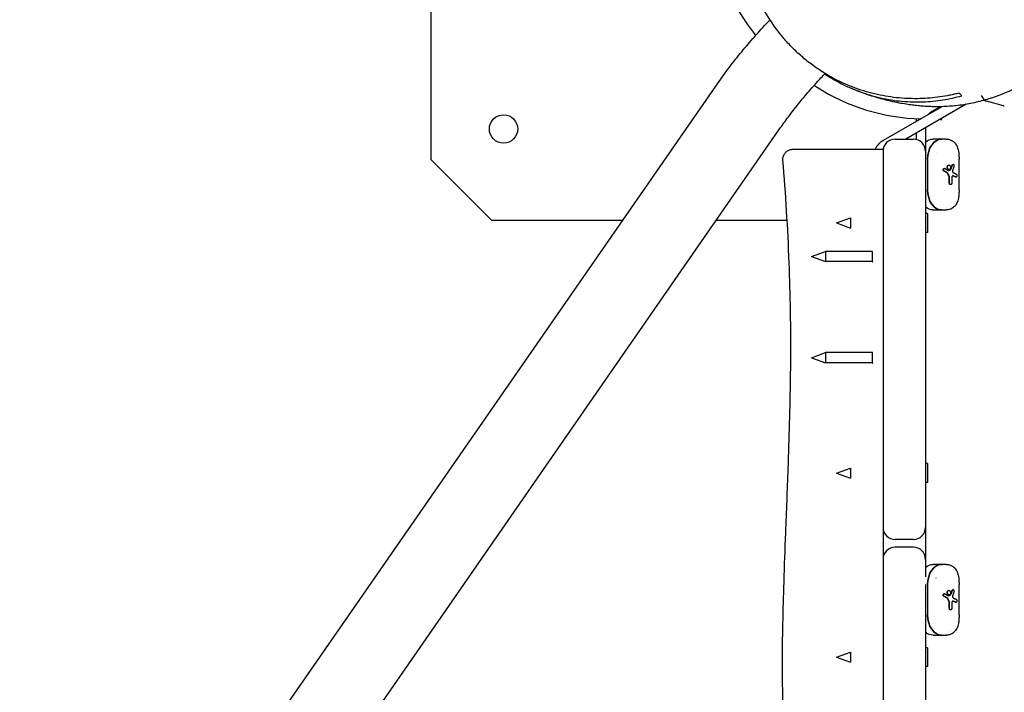
# Model space of a CAD drawing. Units: millimetres. Extents: x -4358 to 14549, y -6544 to 5657.
# Drawn here: x -2230 to -1744, y 254 to 586 of the extents above; entities that cross this region are included whole.
import ezdxf

# ---------------------------------------------------------------- set-up
doc = ezdxf.new("R2010")
doc.units = ezdxf.units.MM
doc.header["$LTSCALE"] = 20
doc.layers.add('2d', color=230, linetype='Continuous')

msp = doc.modelspace()

# ---------------------------------------------------------------- linework, layer by layer
at = {"layer": '2d'}
for p, q in [((-2027.16, 757.5), (-2027.16, 517.5)), ((-2230.21, 57.78), (-1885.5, 554.8)), ((-1753.75, 547.09), (-1754.98, 549.06)), ((-1744.12, 543.95), (-1752.57, 546.22)), ((-1774.6, 543.51), (-1803.66, 526.73)), ((-1762.54, 544.69), (-1792.32, 527.5)), ((-1779.66, 541.08), (-1775.5, 543.49)), ((-1787.16, 536.25), (-1787.16, 537.6)), ((-2198.99, 36.12), (-1854.27, 533.15)), ((-1787.16, 527.31), (-1787.16, 530.48)), ((-1782.66, 533.08), (-1782.66, 525.92)), ((-1797.66, 527.5), (-1788.66, 527.5)), ((-1772.46, 527.5), (-1778.85, 527.5)), ((-1803.66, 521.5), (-1803.66, 335.71)), ((-1782.66, 521.5), (-1782.66, 315.85)), ((-2027.16, 517.5), (-1997.16, 487.5)), ((-1781.66, 517.52), (-1781.66, 502.48)), ((-1766.11, 502.48), (-1766.11, 517.52)), ((-1773.25, 512.97), (-1773.39, 512.97)), ((-1771.05, 514.6), (-1771.19, 514.6)), ((-1771.05, 512.49), (-1771.19, 512.49)), ((-1768.99, 515), (-1769.14, 515)), ((-1770.94, 505.79), (-1770.94, 508.62)), ((-1770.8, 505.79), (-1770.8, 508.62)), ((-1769.68, 508.5), (-1769.68, 505.79)), ((-1767.59, 508.68), (-1767.74, 508.68)), ((-1770.22, 505), (-1770.36, 505)), ((-1778.85, 492.5), (-1772.46, 492.5)), ((-1997.16, 487.5), (-1932.18, 487.5)), ((-1885.93, 487.5), (-1851.04, 487.5)), ((-1826.66, 486.06), (-1819.79, 488.56)), ((-1819.79, 488.56), (-1819.79, 483.56)), ((-1803.66, 488.56), (-1803.66, 488.56)), ((-1781.66, 490.71), (-1782.66, 490.71)), ((-1781.66, 490.71), (-1781.66, 481.41)), ((-1826.66, 486.06), (-1819.79, 483.56)), ((-1803.66, 483.56), (-1803.66, 483.56)), ((-1781.66, 481.41), (-1782.66, 481.41)), ((-1839.01, 469.5), (-1832.14, 472)), ((-1832.14, 472), (-1832.14, 467)), ((-1809.01, 472), (-1832.14, 472)), ((-1809.01, 472), (-1808.66, 472.19)), ((-1809.01, 472), (-1809.01, 467)), ((-1839.01, 469.5), (-1832.14, 467)), ((-1809.01, 467), (-1832.14, 467)), ((-1809.01, 467), (-1808.66, 466.81)), ((-1839.01, 419.5), (-1832.14, 422)), ((-1839.01, 419.5), (-1832.14, 417)), ((-1832.14, 422), (-1832.14, 417)), ((-1809.01, 422), (-1832.14, 422)), ((-1809.01, 422), (-1808.66, 422.19)), ((-1809.01, 422), (-1809.01, 417)), ((-1809.01, 417), (-1832.14, 417)), ((-1809.01, 417), (-1808.66, 416.81)), ((-1826.66, 362.52), (-1819.79, 365.02)), ((-1819.79, 365.02), (-1819.79, 360.02)), ((-1803.66, 365.02), (-1803.66, 365.02)), ((-1781.66, 367.17), (-1782.66, 367.17)), ((-1781.66, 367.17), (-1781.66, 357.87)), ((-1826.66, 362.52), (-1819.79, 360.02)), ((-1803.66, 360.02), (-1803.66, 360.02)), ((-1781.66, 357.87), (-1782.66, 357.87)), ((-1788.66, 329.71), (-1797.66, 329.71)), ((-1788.66, 325.89), (-1797.66, 325.89)), ((-1772.46, 317.43), (-1778.85, 317.43)), ((-1782.66, 307.45), (-1782.66, -353.19)), ((-1781.66, 307.45), (-1781.66, 292.41)), ((-1766.11, 292.41), (-1766.11, 307.45)), ((-1773.25, 302.91), (-1773.39, 302.91)), ((-1771.05, 304.54), (-1771.19, 304.54)), ((-1771.05, 302.43), (-1771.19, 302.43)), ((-1768.99, 304.93), (-1769.14, 304.93)), ((-1770.94, 295.72), (-1770.94, 298.56)), ((-1770.8, 295.72), (-1770.8, 298.56)), ((-1769.68, 298.43), (-1769.68, 295.72)), ((-1767.59, 298.62), (-1767.74, 298.62)), ((-1803.66, 293.01), (-1803.66, 175.8)), ((-1770.22, 294.93), (-1770.36, 294.93)), ((-1778.85, 282.43), (-1772.46, 282.43)), ((-1826.66, 271.55), (-1819.79, 274.05)), ((-1819.79, 274.05), (-1819.79, 269.05)), ((-1781.66, 276.2), (-1782.66, 276.2)), ((-1781.66, 276.2), (-1781.66, 266.9)), ((-1826.66, 271.55), (-1819.79, 269.05)), ((-1781.66, 266.9), (-1782.66, 266.9))]:
    msp.add_line(p, q, dxfattribs=at)
msp.add_circle((-1991.16, 532.5), 7, dxfattribs=at)
for centre, radius, start, end in [((-1782.66, 637.5), 100, 237.3882, 268.6858), ((-1752.06, 548.15), 2, 225.0028, 255), ((-1743.99, 544.43), 0.5, 255, 300), ((-1798.66, 518.07), 10, 120, 153.678), ((-1797.66, 521.5), 6, 90, 180), ((-1788.66, 521.5), 6, 0, 90), ((-1797.66, 335.71), 6, 180, 270), ((-1788.66, 335.71), 6, 270, 0), ((-1797.66, 319.89), 6, 90, 180), ((-1788.66, 319.89), 6, 0, 90)]:
    msp.add_arc(centre, radius, start, end, dxfattribs=at)
at = {"layer": '2d', "extrusion": (0, 0, -1)}
for centre, major_axis, ratio, start_param, end_param in [((-1778.85, 517.52), (0, 9.98), 0.707107, -0.571034, 0), ((-1774.61, 517.52), (0, 9.98), 0.707107, -1.570796, 0), ((-1774.58, 517.52), (0, 9.98), 0.707107, 0.146538, 0.146601), ((-1774.58, 517.52), (0, -9.98), 0.707107, -2.533805, -2.533759), ((-1773.18, 517.5), (0, 6.75), 0.707107, -1.067816, -1.067294), ((-1773.96, 517.5), (0, -4.65), 0.707107, -0.128795, -0.128552), ((-1773.96, 517.5), (0, -4.65), 0.707096, -0.853461, -0.853376), ((-1774.61, 502.48), (0, -9.98), 0.707107, 0, 1.570796), ((-1778.85, 502.48), (0, -9.98), 0.707107, 0, 0.571034), ((-1774.58, 502.48), (0, -9.98), 0.707109, -0.146584, -0.146523), ((-1774.58, 502.48), (0, -9.98), 0.707119, -0.607809, -0.607763), ((-1778.85, 307.45), (0, 9.98), 0.707107, -0.571034, 0), ((-1774.61, 307.45), (0, 9.98), 0.707107, -1.570796, 0), ((-1774.58, 307.45), (0, 9.98), 0.707107, 0.146538, 0.146601), ((-1774.58, 307.45), (0, -9.98), 0.707119, -2.53383, -2.533784), ((-1773.18, 307.43), (0, 6.75), 0.707107, -1.067816, -1.067294), ((-1773.96, 307.43), (0, -4.65), 0.707107, -0.128798, -0.128554), ((-1773.96, 307.43), (0, -4.65), 0.707107, -0.853448, -0.853363), ((-1774.61, 292.41), (0, -9.98), 0.707107, 0, 1.570796), ((-1778.85, 292.41), (0, -9.98), 0.707107, 0, 0.571034), ((-1774.58, 292.41), (0, -9.98), 0.707107, -0.146601, -0.146541), ((-1774.58, 292.41), (0, -9.98), 0.707107, -0.607834, -0.607787)]:
    msp.add_ellipse(centre, major_axis=major_axis, ratio=ratio, start_param=start_param, end_param=end_param, dxfattribs=at)
at = {"layer": '2d'}
for centre, major_axis, start_param, end_param in [((-1774.61, 517.52), (0, 9.98), 0, 1.570796), ((-1774.61, 502.48), (0, -9.98), -1.570796, 0), ((-1773.18, 502.5), (0, -7.5), -1.453987, -1.453296), ((-1774.61, 307.45), (0, 9.98), 0, 1.570796), ((-1774.61, 292.41), (0, -9.98), -1.570796, 0), ((-1773.18, 292.43), (0, -7.5), -1.453987, -1.453296)]:
    msp.add_ellipse(centre, major_axis=major_axis, ratio=0.707107, start_param=start_param, end_param=end_param, dxfattribs=at)
for points, knots in [([(-1866.5, 578.81), (-1866.73, 579.09), (-1866.95, 579.38), (-1868.49, 581.35), (-1869.79, 583.12), (-1872.4, 586.96), (-1873.7, 589.02), (-1876.1, 593.17), (-1877.21, 595.22), (-1879.32, 599.53), (-1880.33, 601.78), (-1882.22, 606.47), (-1883.1, 608.92), (-1884.7, 613.99), (-1885.42, 616.62), (-1886.66, 622.03), (-1887.18, 624.81), (-1887.99, 630.5), (-1888.27, 633.41), (-1888.59, 639.29), (-1888.62, 642.27), (-1888.41, 648.25), (-1888.17, 651.26), (-1887.44, 657.11), (-1886.95, 660.01), (-1885.7, 665.8), (-1884.95, 668.68), (-1883.18, 674.4), (-1882.16, 677.23), (-1879.87, 682.81), (-1878.59, 685.55), (-1875.81, 690.9), (-1874.3, 693.5), (-1871.08, 698.53), (-1869.37, 700.96), (-1865.78, 705.61), (-1863.9, 707.83), (-1860.03, 712.03), (-1858.04, 714.01), (-1854.68, 717.1), (-1853.32, 718.28), (-1851.96, 719.4)], [355.166817, 355.166817, 355.166817, 355.166817, 357.230825, 357.230825, 369.182655, 369.182655, 381.055257, 381.055257, 391.467896, 391.467896, 401.794046, 401.794046, 412.137176, 412.137176, 422.551635, 422.551635, 433.0614, 433.0614, 443.672724, 443.672724, 454.380189, 454.380189, 465.16175, 465.16175, 475.67192, 475.67192, 486.178268, 486.178268, 496.741258, 496.741258, 507.326956, 507.326956, 517.91448, 517.91448, 528.485135, 528.485135, 539.009838, 539.009838, 549.444251, 549.444251, 556.332342, 556.332342, 556.332342, 556.332342]), ([(-1766.09, 550.22), (-1766.86, 550.02), (-1767.63, 549.83), (-1769.19, 549.47), (-1769.97, 549.31), (-1772.35, 548.83), (-1773.94, 548.56), (-1778.79, 547.87), (-1782.08, 547.58), (-1788.81, 547.4), (-1792.24, 547.5), (-1797.52, 547.99), (-1799.3, 548.22), (-1802.87, 548.77), (-1804.66, 549.11), (-1810.04, 550.31), (-1813.64, 551.35), (-1818.17, 553), (-1819.07, 553.35), (-1820.89, 554.08), (-1821.8, 554.47), (-1824.52, 555.68), (-1826.31, 556.56), (-1831.62, 559.38), (-1835.07, 561.54), (-1839.26, 564.61), (-1840.09, 565.25), (-1841.74, 566.55), (-1842.54, 567.21), (-1844.92, 569.25), (-1846.46, 570.66), (-1849.41, 573.59), (-1850.83, 575.11), (-1852.88, 577.46), (-1853.55, 578.26), (-1854.86, 579.89), (-1855.51, 580.72), (-1858.63, 584.91), (-1860.82, 588.36), (-1863.68, 593.66), (-1864.56, 595.46), (-1865.78, 598.18), (-1866.17, 599.09), (-1866.9, 600.89), (-1867.25, 601.79), (-1867.58, 602.69)], [0.0486426, 0.0486426, 0.0486426, 0.0486426, 0.0517423, 0.0517423, 0.054842, 0.054842, 0.0610413, 0.0610413, 0.07344, 0.07344, 0.0858388, 0.0858388, 0.0920381, 0.0920381, 0.0982375, 0.0982375, 0.1106362, 0.1106362, 0.1137358, 0.1137358, 0.1168355, 0.1168355, 0.1230349, 0.1230349, 0.1354336, 0.1354336, 0.1385333, 0.1385333, 0.1416329, 0.1416329, 0.1478323, 0.1478323, 0.1540316, 0.1540316, 0.1571313, 0.1571313, 0.160231, 0.160231, 0.1726297, 0.1726297, 0.1788291, 0.1788291, 0.1819287, 0.1819287, 0.1850016, 0.1850016, 0.1850016, 0.1850016]), ([(-1885.5, 554.8), (-1883.78, 557.28), (-1881.98, 559.77), (-1878.22, 564.74), (-1876.26, 567.23), (-1872.22, 572.2), (-1870.13, 574.68), (-1865.82, 579.59), (-1863.61, 582.03), (-1860.74, 585.11), (-1860.12, 585.76), (-1859.49, 586.42)], [2.6232786, 2.6232786, 2.6232786, 2.6232786, 2.7269414, 2.7269414, 2.8306042, 2.8306042, 2.934267, 2.934267, 3.0379298, 3.0379298, 3.0662224, 3.0662224, 3.0662224, 3.0662224]), ([(-1854.27, 533.15), (-1852.86, 535.18), (-1851.36, 537.26), (-1848.19, 541.46), (-1846.52, 543.58), (-1843.05, 547.84), (-1841.24, 549.98), (-1837.51, 554.25), (-1835.58, 556.37), (-1833.17, 558.95), (-1832.73, 559.42), (-1832.28, 559.89)], [2.6232786, 2.6232786, 2.6232786, 2.6232786, 2.7269414, 2.7269414, 2.8306042, 2.8306042, 2.934267, 2.934267, 3.0379298, 3.0379298, 3.0611512, 3.0611512, 3.0611512, 3.0611512]), ([(-1832.48, 559.68), (-1832.23, 559.51), (-1831.99, 559.35), (-1830.02, 558.08), (-1828.28, 557.05), (-1824.76, 555.12), (-1822.98, 554.22), (-1820.28, 552.98), (-1819.38, 552.59), (-1817.56, 551.83), (-1816.65, 551.47), (-1812.12, 549.77), (-1808.51, 548.7), (-1803.12, 547.47), (-1801.32, 547.13), (-1797.74, 546.56), (-1795.97, 546.35), (-1790.73, 545.87), (-1787.31, 545.78), (-1780.62, 546.02), (-1777.35, 546.34), (-1772.53, 547.1), (-1770.94, 547.41), (-1767.82, 548.09), (-1766.29, 548.48), (-1764.78, 548.91)], [0.25349477, 0.25349477, 0.25349477, 0.25349477, 0.25439421, 0.25439421, 0.26060087, 0.26060087, 0.26680753, 0.26680753, 0.26991086, 0.26991086, 0.27301419, 0.27301419, 0.28542751, 0.28542751, 0.29163417, 0.29163417, 0.29784083, 0.29784083, 0.31025415, 0.31025415, 0.32266747, 0.32266747, 0.32887413, 0.32887413, 0.33508079, 0.33508079, 0.33508079, 0.33508079]), ([(-1720.59, 564.17), (-1722.52, 562.55), (-1724.52, 561), (-1727.15, 559.15), (-1727.68, 558.78), (-1728.75, 558.07), (-1729.28, 557.71), (-1730.9, 556.67), (-1732, 556.01), (-1737.51, 552.8), (-1742.11, 550.64), (-1747.48, 548.65), (-1748.08, 548.44), (-1749.28, 548.03), (-1749.87, 547.83), (-1751.67, 547.25), (-1752.86, 546.9), (-1756.45, 545.91), (-1758.84, 545.37), (-1762.42, 544.71), (-1763.61, 544.51), (-1766, 544.17), (-1767.19, 544.03), (-1770.75, 543.67), (-1773.08, 543.53), (-1776.29, 543.47), (-1777.21, 543.47), (-1778.12, 543.48)], [0.11910999, 0.11910999, 0.11910999, 0.11910999, 0.12672766, 0.12672766, 0.12863207, 0.12863207, 0.13053649, 0.13053649, 0.13434532, 0.13434532, 0.14958066, 0.14958066, 0.15148508, 0.15148508, 0.1533895, 0.1533895, 0.15719833, 0.15719833, 0.164816, 0.164816, 0.16862483, 0.16862483, 0.17243367, 0.17243367, 0.18005134, 0.18005134, 0.18311308, 0.18311308, 0.18311308, 0.18311308]), ([(-1835.6, 552.71), (-1835.6, 552.71), (-1835.6, 552.71), (-1835.63, 552.73), (-1835.77, 552.81), (-1836.37, 553.16), (-1836.79, 553.4), (-1837.49, 553.81), (-1837.61, 553.89), (-1837.74, 553.96)], [119.959409, 119.959409, 119.959409, 119.959409, 122.792441, 122.792441, 160.126742, 160.126742, 193.402947, 193.402947, 199.899416, 199.899416, 199.899416, 199.899416]), ([(-1778.12, 543.48), (-1779.03, 543.49), (-1779.85, 543.51), (-1781.68, 543.59), (-1782.62, 543.64), (-1784.52, 543.78), (-1785.44, 543.86), (-1787.34, 544.05), (-1788.28, 544.16), (-1790.25, 544.41), (-1791.25, 544.56), (-1793.42, 544.9), (-1794.54, 545.11), (-1797.11, 545.6), (-1798.51, 545.9), (-1802.03, 546.71), (-1804.12, 547.26), (-1808.77, 548.62), (-1811.34, 549.44), (-1816.17, 551.24), (-1818.14, 552.03), (-1820.39, 553.04)], [0, 0, 0, 0, 10.00245, 10.00245, 23.76319, 23.76319, 40.101647, 40.101647, 60.138977, 60.138977, 85.324432, 85.324432, 118.083676, 118.083676, 163.085208, 163.085208, 232.654124, 232.654124, 308.366182, 308.366182, 353.735506, 353.735506, 353.735506, 353.735506]), ([(-1775.32, 537.32), (-1775.26, 537.29), (-1775.21, 537.27), (-1774.99, 537.18), (-1774.82, 537.11), (-1774.66, 537.04)], [0.0101977017, 0.0101977017, 0.0101977017, 0.0101977017, 0.0103769913, 0.0103769913, 0.0109024506, 0.0109024506, 0.0109024506, 0.0109024506]), ([(-1772.46, 527.5), (-1771.71, 527.5), (-1770.95, 527.36), (-1769.58, 526.82), (-1768.95, 526.4), (-1767.96, 525.43), (-1767.56, 524.86), (-1766.91, 523.59), (-1766.67, 522.88), (-1766.32, 521.25), (-1766.21, 520.32), (-1766.13, 518.74), (-1766.11, 518.13), (-1766.11, 517.52)], [0, 0, 0, 0, 2.558692, 2.558692, 5.078228, 5.078228, 7.451783, 7.451783, 10.089707, 10.089707, 13.135295, 13.135295, 14.966973, 14.966973, 14.966973, 14.966973]), ([(-1853.09, 517.11), (-1853.13, 517.64), (-1853.09, 518.2), (-1852.82, 519.25), (-1852.6, 519.76), (-1852.01, 520.67), (-1851.64, 521.08), (-1850.79, 521.75), (-1850.31, 522.02), (-1849.26, 522.4), (-1848.68, 522.5), (-1848.11, 522.5)], [0, 0, 0, 0, 1.620517, 1.620517, 3.245957, 3.245957, 4.871219, 4.871219, 6.496488, 6.496488, 8.211321, 8.211321, 8.211321, 8.211321]), ([(-1848.11, 522.5), (-1848.11, 522.5), (-1848.03, 522.5), (-1847.74, 522.5), (-1847.52, 522.5), (-1846.94, 522.5), (-1846.58, 522.5), (-1845.93, 522.5), (-1845.69, 522.5), (-1845.18, 522.5), (-1844.91, 522.5), (-1843.48, 522.5), (-1842.07, 522.5), (-1839.99, 522.5), (-1839.56, 522.5), (-1838.67, 522.5), (-1838.21, 522.5), (-1836.79, 522.5), (-1835.8, 522.5), (-1833.72, 522.5), (-1832.63, 522.5), (-1830.92, 522.5), (-1830.34, 522.5), (-1829.15, 522.5), (-1828.55, 522.5), (-1825.49, 522.5), (-1822.93, 522.5), (-1819.6, 522.5), (-1818.93, 522.5), (-1817.57, 522.5), (-1816.88, 522.5), (-1814.8, 522.5), (-1813.42, 522.5), (-1809.26, 522.5), (-1806.47, 522.5), (-1803.66, 522.5)], [0.06778852, 0.06778852, 0.06778852, 0.06778852, 0.07200914, 0.07200914, 0.07624498, 0.07624498, 0.08048081, 0.08048081, 0.08259872, 0.08259872, 0.08471664, 0.08471664, 0.09318831, 0.09318831, 0.09530622, 0.09530622, 0.09742414, 0.09742414, 0.10165997, 0.10165997, 0.1058958, 0.1058958, 0.10801372, 0.10801372, 0.11013163, 0.11013163, 0.1186033, 0.1186033, 0.12072121, 0.12072121, 0.12283913, 0.12283913, 0.12707496, 0.12707496, 0.13554663, 0.13554663, 0.13554663, 0.13554663]), ([(-1803.66, 522.5), (-1803.66, 522.5), (-1803.66, 522.46), (-1803.66, 522.33), (-1803.66, 522.22), (-1803.66, 521.95), (-1803.66, 521.78), (-1803.66, 521.55), (-1803.66, 521.53), (-1803.66, 521.5)], [0, 0, 0, 0, 0.001028967, 0.001028967, 0.002057933, 0.002057933, 0.0030869, 0.0030869, 0.003221715, 0.003221715, 0.003221715, 0.003221715]), ([(-1849.06, 175.08), (-1849.33, 178.35), (-1849.6, 181.63), (-1850.4, 192), (-1850.9, 199.12), (-1851.77, 213.26), (-1852.14, 220.29), (-1852.73, 234.19), (-1852.96, 241.06), (-1853.25, 254.67), (-1853.33, 261.4), (-1853.33, 274.74), (-1853.26, 281.35), (-1853, 294.87), (-1852.81, 301.77), (-1852.32, 316.8), (-1852.02, 324.92), (-1851.3, 343.57), (-1850.88, 354.09), (-1849.98, 379.68), (-1849.53, 394.75), (-1849.19, 420.75), (-1849.2, 431.67), (-1849.5, 450.54), (-1849.72, 458.5), (-1850.36, 474.99), (-1850.79, 483.52), (-1851.83, 500.41), (-1852.43, 508.76), (-1853.09, 517.11)], [0, 0, 0, 0, 10.000366, 10.000366, 31.591282, 31.591282, 52.80755, 52.80755, 73.483407, 73.483407, 93.672691, 93.672691, 113.510523, 113.510523, 134.241586, 134.241586, 158.653319, 158.653319, 190.342521, 190.342521, 235.659181, 235.659181, 268.414732, 268.414732, 292.298481, 292.298481, 317.922425, 317.922425, 343.053054, 343.053054, 343.053054, 343.053054]), ([(-1773.66, 511.74), (-1773.73, 511.78), (-1773.79, 511.83), (-1773.89, 511.96), (-1773.93, 512.04), (-1773.98, 512.2), (-1773.99, 512.29), (-1773.98, 512.46), (-1773.95, 512.54), (-1773.85, 512.77), (-1773.72, 512.89), (-1773.51, 512.96), (-1773.45, 512.97), (-1773.39, 512.97)], [0, 0, 0, 0, 0.000258421, 0.000258421, 0.000516842, 0.000516842, 0.000775263, 0.000775263, 0.001033684, 0.001033684, 0.001550526, 0.001550526, 0.001758232, 0.001758232, 0.001758232, 0.001758232]), ([(-1773.51, 511.74), (-1773.58, 511.78), (-1773.64, 511.83), (-1773.74, 511.96), (-1773.78, 512.04), (-1773.83, 512.2), (-1773.84, 512.29), (-1773.83, 512.46), (-1773.81, 512.54), (-1773.7, 512.77), (-1773.57, 512.89), (-1773.28, 512.99), (-1773.12, 512.98), (-1772.99, 512.9)], [0, 0, 0, 0, 0.000258288, 0.000258288, 0.000516575, 0.000516575, 0.000774863, 0.000774863, 0.00103315, 0.00103315, 0.001549725, 0.001549725, 0.002066301, 0.002066301, 0.002066301, 0.002066301]), ([(-1771.19, 512.49), (-1771.29, 512.49), (-1771.4, 512.52), (-1771.6, 512.63), (-1771.69, 512.7), (-1771.85, 512.9), (-1771.91, 513.02), (-1772, 513.27), (-1772.02, 513.41), (-1772.02, 513.69), (-1772, 513.82), (-1771.91, 514.08), (-1771.85, 514.2), (-1771.69, 514.39), (-1771.6, 514.47), (-1771.4, 514.57), (-1771.29, 514.6), (-1771.19, 514.6)], [0.0049525, 0.0049525, 0.0049525, 0.0049525, 0.005365795, 0.005365795, 0.005779091, 0.005779091, 0.006192386, 0.006192386, 0.006605682, 0.006605682, 0.007018977, 0.007018977, 0.007432273, 0.007432273, 0.007845568, 0.007845568, 0.008258864, 0.008258864, 0.008258864, 0.008258864]), ([(-1771.05, 512.49), (-1771.15, 512.49), (-1771.26, 512.52), (-1771.46, 512.63), (-1771.55, 512.7), (-1771.71, 512.9), (-1771.77, 513.02), (-1771.85, 513.27), (-1771.88, 513.41), (-1771.88, 513.69), (-1771.85, 513.82), (-1771.77, 514.08), (-1771.7, 514.2), (-1771.55, 514.39), (-1771.46, 514.47), (-1771.26, 514.57), (-1771.15, 514.6), (-1771.05, 514.6)], [0.001649993, 0.001649993, 0.001649993, 0.001649993, 0.00206325, 0.00206325, 0.002476507, 0.002476507, 0.002889763, 0.002889763, 0.00330302, 0.00330302, 0.003716277, 0.003716277, 0.004129533, 0.004129533, 0.00454279, 0.00454279, 0.004956047, 0.004956047, 0.004956047, 0.004956047]), ([(-1771.05, 514.6), (-1770.94, 514.6), (-1770.84, 514.57), (-1770.65, 514.47), (-1770.57, 514.39), (-1770.42, 514.2), (-1770.37, 514.08), (-1770.29, 513.82), (-1770.27, 513.69), (-1770.27, 513.41), (-1770.29, 513.27), (-1770.37, 513.02), (-1770.42, 512.9), (-1770.56, 512.7), (-1770.65, 512.63), (-1770.84, 512.52), (-1770.94, 512.49), (-1771.05, 512.49)], [0.004956047, 0.004956047, 0.004956047, 0.004956047, 0.005368366, 0.005368366, 0.005780685, 0.005780685, 0.006193005, 0.006193005, 0.006605324, 0.006605324, 0.007017644, 0.007017644, 0.007429963, 0.007429963, 0.007842282, 0.007842282, 0.008254602, 0.008254602, 0.008254602, 0.008254602]), ([(-1769.51, 514.64), (-1769.48, 514.72), (-1769.45, 514.79), (-1769.36, 514.9), (-1769.32, 514.94), (-1769.22, 514.99), (-1769.18, 515), (-1769.14, 515)], [0, 0, 0, 0, 0.0002558012, 0.0002558012, 0.0005116023, 0.0005116023, 0.000720094, 0.000720094, 0.000720094, 0.000720094]), ([(-1769.36, 514.64), (-1769.34, 514.72), (-1769.3, 514.79), (-1769.22, 514.9), (-1769.17, 514.94), (-1769.02, 515.02), (-1768.91, 515.01), (-1768.72, 514.86), (-1768.65, 514.72), (-1768.59, 514.39), (-1768.59, 514.21), (-1768.64, 514.06)], [0, 0, 0, 0, 0.000255774, 0.000255774, 0.000511548, 0.000511548, 0.001023096, 0.001023096, 0.001534644, 0.001534644, 0.002046192, 0.002046192, 0.002046192, 0.002046192]), ([(-1769.26, 512.05), (-1769.3, 511.94), (-1769.32, 511.81), (-1769.32, 511.57), (-1769.3, 511.44), (-1769.23, 511.21), (-1769.18, 511.11), (-1769.06, 510.95), (-1768.99, 510.9), (-1768.92, 510.87)], [0, 0, 0, 0, 0.000374149, 0.000374149, 0.000748298, 0.000748298, 0.001122447, 0.001122447, 0.001496596, 0.001496596, 0.001496596, 0.001496596]), ([(-1769.03, 509.28), (-1769.1, 509.31), (-1769.18, 509.31), (-1769.34, 509.26), (-1769.41, 509.21), (-1769.53, 509.06), (-1769.59, 508.96), (-1769.66, 508.74), (-1769.68, 508.62), (-1769.68, 508.5)], [0, 0, 0, 0, 0.000364487, 0.000364487, 0.000728975, 0.000728975, 0.001093462, 0.001093462, 0.00145795, 0.00145795, 0.00145795, 0.00145795]), ([(-1767.5, 510.24), (-1767.41, 510.2), (-1767.33, 510.09), (-1767.26, 509.85), (-1767.24, 509.76), (-1767.22, 509.57), (-1767.21, 509.48), (-1767.23, 509.18), (-1767.27, 509), (-1767.41, 508.75), (-1767.5, 508.68), (-1767.59, 508.68)], [0, 0, 0, 0, 0.000585238, 0.000585238, 0.000877857, 0.000877857, 0.001170476, 0.001170476, 0.001755714, 0.001755714, 0.002340952, 0.002340952, 0.002340952, 0.002340952]), ([(-1766.11, 502.48), (-1766.11, 501.78), (-1766.13, 501.07), (-1766.22, 499.65), (-1766.3, 498.94), (-1766.59, 497.42), (-1766.82, 496.62), (-1767.56, 495.1), (-1768.11, 494.36), (-1769.36, 493.33), (-1770.04, 492.96), (-1771.3, 492.58), (-1771.88, 492.5), (-1772.46, 492.5)], [0, 0, 0, 0, 2.103856, 2.103856, 4.444078, 4.444078, 7.323664, 7.323664, 10.404342, 10.404342, 12.997712, 12.997712, 14.961036, 14.961036, 14.961036, 14.961036]), ([(-1770.36, 505), (-1770.44, 505), (-1770.51, 505.02), (-1770.65, 505.1), (-1770.71, 505.16), (-1770.87, 505.38), (-1770.94, 505.58), (-1770.94, 505.79)], [0.001234759, 0.001234759, 0.001234759, 0.001234759, 0.001543188, 0.001543188, 0.001851617, 0.001851617, 0.002468475, 0.002468475, 0.002468475, 0.002468475]), ([(-1770.22, 505), (-1770.3, 505), (-1770.37, 505.02), (-1770.51, 505.1), (-1770.57, 505.16), (-1770.73, 505.38), (-1770.8, 505.58), (-1770.8, 505.79)], [0.001234754, 0.001234754, 0.001234754, 0.001234754, 0.001543181, 0.001543181, 0.001851609, 0.001851609, 0.002468464, 0.002468464, 0.002468464, 0.002468464]), ([(-1769.68, 505.79), (-1769.68, 505.69), (-1769.69, 505.58), (-1769.74, 505.39), (-1769.78, 505.3), (-1769.93, 505.09), (-1770.08, 505), (-1770.22, 505)], [0, 0, 0, 0, 0.000308688, 0.000308688, 0.000617377, 0.000617377, 0.001234754, 0.001234754, 0.001234754, 0.001234754]), ([(-1803.66, 335.71), (-1803.66, 331.87), (-1803.66, 328.03), (-1803.66, 317.05), (-1803.66, 309.91), (-1803.66, 299.52), (-1803.66, 296.27), (-1803.66, 293.01)], [0.18707836, 0.18707836, 0.18707836, 0.18707836, 0.19863421, 0.19863421, 0.22010371, 0.22010371, 0.22986909, 0.22986909, 0.22986909, 0.22986909]), ([(-1772.46, 317.43), (-1771.71, 317.43), (-1770.95, 317.3), (-1769.58, 316.75), (-1768.95, 316.34), (-1767.96, 315.36), (-1767.56, 314.79), (-1766.91, 313.53), (-1766.67, 312.81), (-1766.32, 311.19), (-1766.21, 310.25), (-1766.13, 308.68), (-1766.11, 308.06), (-1766.11, 307.45)], [0, 0, 0, 0, 2.558692, 2.558692, 5.078228, 5.078228, 7.451783, 7.451783, 10.089707, 10.089707, 13.135295, 13.135295, 14.966973, 14.966973, 14.966973, 14.966973]), ([(-1773.66, 301.68), (-1773.73, 301.71), (-1773.79, 301.77), (-1773.89, 301.89), (-1773.93, 301.97), (-1773.98, 302.13), (-1773.99, 302.22), (-1773.98, 302.39), (-1773.95, 302.48), (-1773.85, 302.71), (-1773.72, 302.82), (-1773.51, 302.89), (-1773.45, 302.91), (-1773.39, 302.91)], [0, 0, 0, 0, 0.000258421, 0.000258421, 0.000516842, 0.000516842, 0.000775263, 0.000775263, 0.001033684, 0.001033684, 0.001550526, 0.001550526, 0.001758232, 0.001758232, 0.001758232, 0.001758232]), ([(-1773.51, 301.68), (-1773.58, 301.71), (-1773.64, 301.77), (-1773.74, 301.89), (-1773.78, 301.97), (-1773.83, 302.13), (-1773.84, 302.22), (-1773.83, 302.39), (-1773.81, 302.48), (-1773.7, 302.71), (-1773.57, 302.82), (-1773.28, 302.93), (-1773.12, 302.91), (-1772.99, 302.84)], [0, 0, 0, 0, 0.000258288, 0.000258288, 0.000516575, 0.000516575, 0.000774863, 0.000774863, 0.00103315, 0.00103315, 0.001549725, 0.001549725, 0.002066301, 0.002066301, 0.002066301, 0.002066301]), ([(-1771.19, 302.43), (-1771.29, 302.43), (-1771.4, 302.45), (-1771.6, 302.56), (-1771.69, 302.64), (-1771.85, 302.83), (-1771.91, 302.95), (-1772, 303.2), (-1772.02, 303.34), (-1772.02, 303.62), (-1772, 303.76), (-1771.91, 304.01), (-1771.85, 304.13), (-1771.69, 304.32), (-1771.6, 304.4), (-1771.4, 304.51), (-1771.29, 304.54), (-1771.19, 304.54)], [0.0049525, 0.0049525, 0.0049525, 0.0049525, 0.005365795, 0.005365795, 0.005779091, 0.005779091, 0.006192386, 0.006192386, 0.006605682, 0.006605682, 0.007018977, 0.007018977, 0.007432273, 0.007432273, 0.007845568, 0.007845568, 0.008258864, 0.008258864, 0.008258864, 0.008258864]), ([(-1771.05, 302.43), (-1771.15, 302.43), (-1771.26, 302.45), (-1771.46, 302.56), (-1771.55, 302.64), (-1771.71, 302.83), (-1771.77, 302.95), (-1771.85, 303.2), (-1771.88, 303.34), (-1771.88, 303.62), (-1771.85, 303.76), (-1771.77, 304.01), (-1771.7, 304.13), (-1771.55, 304.32), (-1771.46, 304.4), (-1771.26, 304.51), (-1771.15, 304.54), (-1771.05, 304.54)], [0.001649993, 0.001649993, 0.001649993, 0.001649993, 0.00206325, 0.00206325, 0.002476507, 0.002476507, 0.002889763, 0.002889763, 0.00330302, 0.00330302, 0.003716277, 0.003716277, 0.004129533, 0.004129533, 0.00454279, 0.00454279, 0.004956047, 0.004956047, 0.004956047, 0.004956047]), ([(-1771.05, 304.54), (-1770.94, 304.54), (-1770.84, 304.51), (-1770.65, 304.4), (-1770.57, 304.33), (-1770.42, 304.13), (-1770.37, 304.01), (-1770.29, 303.76), (-1770.27, 303.62), (-1770.27, 303.34), (-1770.29, 303.2), (-1770.37, 302.95), (-1770.42, 302.83), (-1770.56, 302.64), (-1770.65, 302.56), (-1770.84, 302.45), (-1770.94, 302.43), (-1771.05, 302.43)], [0.004956047, 0.004956047, 0.004956047, 0.004956047, 0.005368366, 0.005368366, 0.005780685, 0.005780685, 0.006193005, 0.006193005, 0.006605324, 0.006605324, 0.007017644, 0.007017644, 0.007429963, 0.007429963, 0.007842282, 0.007842282, 0.008254602, 0.008254602, 0.008254602, 0.008254602]), ([(-1769.51, 304.57), (-1769.48, 304.65), (-1769.45, 304.72), (-1769.36, 304.83), (-1769.32, 304.87), (-1769.22, 304.92), (-1769.18, 304.93), (-1769.14, 304.93)], [0, 0, 0, 0, 0.0002558012, 0.0002558012, 0.0005116023, 0.0005116023, 0.000720094, 0.000720094, 0.000720094, 0.000720094]), ([(-1769.36, 304.57), (-1769.34, 304.65), (-1769.3, 304.72), (-1769.22, 304.83), (-1769.17, 304.87), (-1769.02, 304.95), (-1768.91, 304.94), (-1768.72, 304.79), (-1768.65, 304.65), (-1768.59, 304.33), (-1768.59, 304.14), (-1768.64, 303.99)], [0, 0, 0, 0, 0.000255774, 0.000255774, 0.000511548, 0.000511548, 0.001023096, 0.001023096, 0.001534644, 0.001534644, 0.002046192, 0.002046192, 0.002046192, 0.002046192]), ([(-1769.26, 301.99), (-1769.3, 301.87), (-1769.32, 301.75), (-1769.32, 301.5), (-1769.3, 301.37), (-1769.23, 301.15), (-1769.18, 301.05), (-1769.06, 300.89), (-1768.99, 300.83), (-1768.92, 300.8)], [0, 0, 0, 0, 0.000374149, 0.000374149, 0.000748298, 0.000748298, 0.001122447, 0.001122447, 0.001496596, 0.001496596, 0.001496596, 0.001496596]), ([(-1769.03, 299.22), (-1769.1, 299.24), (-1769.18, 299.25), (-1769.34, 299.19), (-1769.41, 299.14), (-1769.53, 298.99), (-1769.59, 298.9), (-1769.66, 298.67), (-1769.68, 298.55), (-1769.68, 298.43)], [0, 0, 0, 0, 0.000364487, 0.000364487, 0.000728975, 0.000728975, 0.001093462, 0.001093462, 0.00145795, 0.00145795, 0.00145795, 0.00145795]), ([(-1767.5, 300.18), (-1767.41, 300.13), (-1767.33, 300.02), (-1767.26, 299.79), (-1767.24, 299.7), (-1767.22, 299.51), (-1767.21, 299.41), (-1767.23, 299.12), (-1767.27, 298.94), (-1767.41, 298.69), (-1767.5, 298.62), (-1767.59, 298.62)], [0, 0, 0, 0, 0.000585238, 0.000585238, 0.000877857, 0.000877857, 0.001170476, 0.001170476, 0.001755714, 0.001755714, 0.002340952, 0.002340952, 0.002340952, 0.002340952]), ([(-1766.11, 292.41), (-1766.11, 291.71), (-1766.13, 291.01), (-1766.22, 289.59), (-1766.3, 288.87), (-1766.59, 287.35), (-1766.82, 286.55), (-1767.56, 285.03), (-1768.11, 284.29), (-1769.36, 283.26), (-1770.04, 282.9), (-1771.3, 282.52), (-1771.88, 282.43), (-1772.46, 282.43)], [0, 0, 0, 0, 2.103855, 2.103855, 4.444077, 4.444077, 7.323663, 7.323663, 10.404341, 10.404341, 12.997711, 12.997711, 14.961036, 14.961036, 14.961036, 14.961036]), ([(-1770.36, 294.93), (-1770.44, 294.93), (-1770.51, 294.95), (-1770.65, 295.03), (-1770.71, 295.09), (-1770.87, 295.31), (-1770.94, 295.51), (-1770.94, 295.72)], [0.001234759, 0.001234759, 0.001234759, 0.001234759, 0.001543188, 0.001543188, 0.001851617, 0.001851617, 0.002468475, 0.002468475, 0.002468475, 0.002468475]), ([(-1770.22, 294.93), (-1770.3, 294.93), (-1770.37, 294.95), (-1770.51, 295.03), (-1770.57, 295.09), (-1770.73, 295.31), (-1770.8, 295.51), (-1770.8, 295.72)], [0.001234754, 0.001234754, 0.001234754, 0.001234754, 0.001543181, 0.001543181, 0.001851609, 0.001851609, 0.002468464, 0.002468464, 0.002468464, 0.002468464]), ([(-1769.68, 295.72), (-1769.68, 295.62), (-1769.69, 295.52), (-1769.74, 295.33), (-1769.78, 295.24), (-1769.93, 295.02), (-1770.08, 294.93), (-1770.22, 294.93)], [0, 0, 0, 0, 0.000308688, 0.000308688, 0.000617377, 0.000617377, 0.001234754, 0.001234754, 0.001234754, 0.001234754])]:
    msp.add_open_spline(points, degree=3, knots=knots, dxfattribs=at)
for points in [[(-1764.78, 548.91), (-1765.22, 549.34), (-1765.66, 549.79), (-1766.09, 550.22)], [(-1771.66, 512.1), (-1771.56, 512.04), (-1771.45, 512.01), (-1771.34, 512.01)], [(-1771.42, 512.01), (-1771.37, 512.02), (-1771.32, 512.03), (-1771.27, 512.05)], [(-1771.34, 512.01), (-1771.27, 512.01), (-1771.2, 512.02), (-1771.13, 512.05)], [(-1770.47, 512.41), (-1770.31, 512.49), (-1770.18, 512.64), (-1770.11, 512.85)], [(-1770.32, 512.41), (-1770.17, 512.49), (-1770.04, 512.64), (-1769.97, 512.85)], [(-1771.65, 510.41), (-1771.72, 510.55), (-1771.82, 510.66), (-1771.94, 510.74)], [(-1771.51, 510.41), (-1771.58, 510.55), (-1771.68, 510.66), (-1771.8, 510.74)], [(-1770.94, 508.62), (-1770.94, 508.78), (-1770.97, 508.94), (-1771.03, 509.08)], [(-1770.8, 508.62), (-1770.8, 508.78), (-1770.83, 508.94), (-1770.89, 509.08)], [(-1769.17, 509.28), (-1769.19, 509.29), (-1769.21, 509.29), (-1769.22, 509.3)], [(-1767.74, 508.68), (-1767.77, 508.68), (-1767.8, 508.69), (-1767.83, 508.71)], [(-1767.59, 508.68), (-1767.62, 508.68), (-1767.65, 508.69), (-1767.68, 508.71)], [(-1771.66, 302.03), (-1771.56, 301.97), (-1771.45, 301.94), (-1771.34, 301.94)], [(-1771.42, 301.94), (-1771.37, 301.95), (-1771.32, 301.96), (-1771.27, 301.98)], [(-1771.34, 301.94), (-1771.27, 301.94), (-1771.2, 301.95), (-1771.13, 301.98)], [(-1770.47, 302.35), (-1770.31, 302.42), (-1770.18, 302.58), (-1770.11, 302.79)], [(-1770.32, 302.35), (-1770.17, 302.42), (-1770.04, 302.58), (-1769.97, 302.79)], [(-1771.65, 300.34), (-1771.72, 300.48), (-1771.82, 300.59), (-1771.94, 300.67)], [(-1771.51, 300.34), (-1771.58, 300.48), (-1771.68, 300.59), (-1771.8, 300.67)], [(-1770.94, 298.56), (-1770.94, 298.72), (-1770.97, 298.87), (-1771.03, 299.01)], [(-1770.8, 298.56), (-1770.8, 298.72), (-1770.83, 298.87), (-1770.89, 299.01)], [(-1769.17, 299.22), (-1769.19, 299.22), (-1769.21, 299.23), (-1769.22, 299.23)], [(-1767.74, 298.62), (-1767.77, 298.62), (-1767.8, 298.63), (-1767.83, 298.64)], [(-1767.59, 298.62), (-1767.62, 298.62), (-1767.65, 298.63), (-1767.68, 298.64)]]:
    msp.add_open_spline(points, degree=3, dxfattribs=at)
for points, weights in [([(-1781.38, 539.59), (-1780.91, 540.19), (-1780.33, 540.7), (-1779.66, 541.08)], [0.999151738446, 0.987300941219, 0.98758369507, 1]), ([(-1782.66, 525.92), (-1782.66, 524.85), (-1782.66, 523.34), (-1782.66, 521.5)], [1, 0.952044457642, 0.932281040074, 0.940709747297]), ([(-1771.94, 510.74), (-1772.48, 511.08), (-1773.06, 511.41), (-1773.66, 511.74)], [1, 0.998440825238, 0.998440825238, 1]), ([(-1771.8, 510.74), (-1772.34, 511.08), (-1772.91, 511.41), (-1773.51, 511.74)], [1, 0.99848342302, 0.99848342302, 1]), ([(-1772.99, 512.9), (-1772.53, 512.64), (-1772.08, 512.37), (-1771.66, 512.1)], [1, 0.999047728998, 0.999047728998, 1]), ([(-1771.27, 512.05), (-1770.99, 512.17), (-1770.73, 512.29), (-1770.47, 512.41)], [1, 0.99955830762, 0.99955830762, 1]), ([(-1771.13, 512.05), (-1770.85, 512.17), (-1770.58, 512.29), (-1770.32, 512.41)], [1, 0.999569883544, 0.999569883544, 1]), ([(-1770.11, 512.85), (-1769.9, 513.45), (-1769.7, 514.05), (-1769.51, 514.64)], [1, 0.999700213033, 0.999700213033, 1]), ([(-1769.97, 512.85), (-1769.76, 513.45), (-1769.56, 514.05), (-1769.36, 514.64)], [1, 0.999708073541, 0.999708073541, 1]), ([(-1768.64, 514.06), (-1768.84, 513.39), (-1769.05, 512.72), (-1769.26, 512.05)], [1, 0.999628939672, 0.999628939672, 1]), ([(-1768.92, 510.87), (-1768.38, 510.66), (-1767.91, 510.45), (-1767.5, 510.24)], [1, 0.99751169909, 0.99751169909, 1]), ([(-1771.03, 509.08), (-1771.23, 509.52), (-1771.44, 509.96), (-1771.65, 510.41)], [1, 0.999758128886, 0.999758128886, 1]), ([(-1770.89, 509.08), (-1771.09, 509.52), (-1771.3, 509.96), (-1771.51, 510.41)], [1, 0.999764502723, 0.999764502723, 1]), ([(-1767.83, 508.71), (-1768.22, 508.9), (-1768.67, 509.09), (-1769.17, 509.28)], [1, 0.997821775928, 0.997821775928, 1]), ([(-1767.68, 508.71), (-1768.08, 508.9), (-1768.53, 509.09), (-1769.03, 509.28)], [1, 0.997881083854, 0.997881083854, 1]), ([(-1782.66, 315.85), (-1782.66, 314.76), (-1782.66, 313.21), (-1782.66, 311.31)], [1, 0.950953237855, 0.931396211384, 0.941328920586]), ([(-1771.94, 300.67), (-1772.48, 301.01), (-1773.06, 301.35), (-1773.66, 301.68)], [1, 0.998440825238, 0.998440825238, 1]), ([(-1771.8, 300.67), (-1772.34, 301.01), (-1772.91, 301.35), (-1773.51, 301.68)], [1, 0.99848342302, 0.99848342302, 1]), ([(-1772.99, 302.84), (-1772.53, 302.57), (-1772.08, 302.3), (-1771.66, 302.03)], [1, 0.999047728998, 0.999047728998, 1]), ([(-1771.27, 301.98), (-1770.99, 302.1), (-1770.73, 302.23), (-1770.47, 302.35)], [1, 0.99955830762, 0.99955830762, 1]), ([(-1771.13, 301.98), (-1770.85, 302.1), (-1770.58, 302.23), (-1770.32, 302.35)], [1, 0.999569883544, 0.999569883544, 1]), ([(-1770.11, 302.79), (-1769.9, 303.38), (-1769.7, 303.98), (-1769.51, 304.57)], [1, 0.999700213033, 0.999700213033, 1]), ([(-1769.97, 302.79), (-1769.76, 303.38), (-1769.56, 303.98), (-1769.36, 304.57)], [1, 0.999708073541, 0.999708073541, 1]), ([(-1768.64, 303.99), (-1768.84, 303.32), (-1769.05, 302.66), (-1769.26, 301.99)], [1, 0.999628939672, 0.999628939672, 1]), ([(-1771.03, 299.01), (-1771.23, 299.46), (-1771.44, 299.9), (-1771.65, 300.34)], [1, 0.999758128886, 0.999758128886, 1]), ([(-1770.89, 299.01), (-1771.09, 299.46), (-1771.3, 299.9), (-1771.51, 300.34)], [1, 0.999764502723, 0.999764502723, 1]), ([(-1767.83, 298.64), (-1768.22, 298.83), (-1768.67, 299.02), (-1769.17, 299.22)], [1, 0.997821775928, 0.997821775928, 1]), ([(-1767.68, 298.64), (-1768.08, 298.83), (-1768.53, 299.02), (-1769.03, 299.22)], [1, 0.997881083854, 0.997881083854, 1]), ([(-1768.92, 300.8), (-1768.38, 300.59), (-1767.91, 300.38), (-1767.5, 300.18)], [1, 0.99751169909, 0.99751169909, 1])]:
    msp.add_rational_spline(points, weights, degree=3, dxfattribs=at)

doc.saveas('drawing.dxf')
